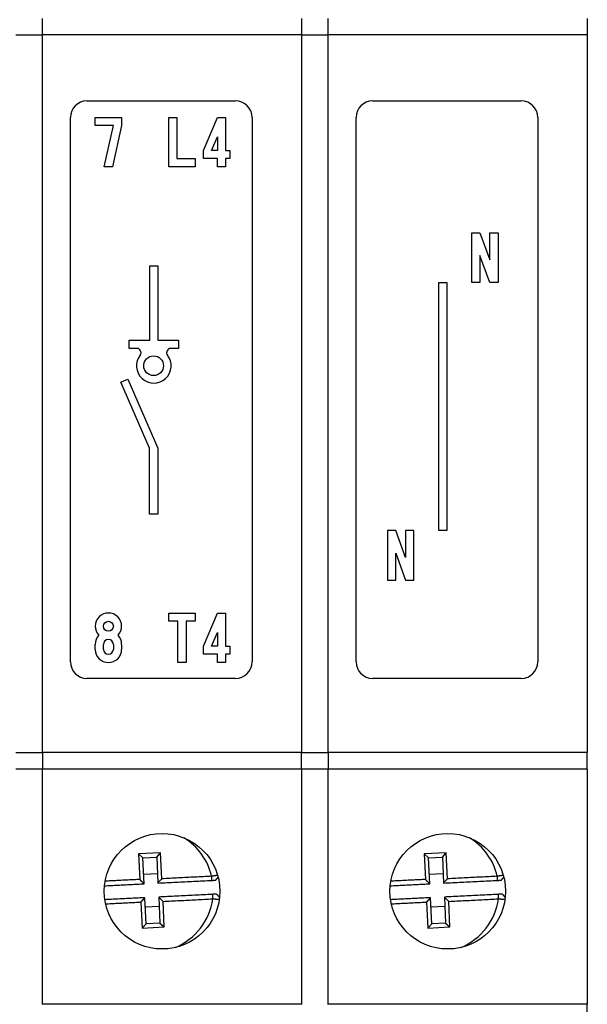
# Model space of a CAD drawing. Extents: x 46 to 594, y 116 to 733.
# Drawn here: x 188 to 223, y 400 to 460 of the extents above; entities that cross this region are included whole.
import ezdxf

# ---------------------------------------------------------------- set-up
doc = ezdxf.new("R2010")
doc.units = 0
doc.header["$LTSCALE"] = 0.4
doc.layers.add('SPIGOLI_VISIBILI', color=7, linetype='CONTINUOUS')

msp = doc.modelspace()

# ---------------------------------------------------------------- linework, layer by layer
at = {"layer": 'SPIGOLI_VISIBILI', "color": 7, "linetype": 'CONTINUOUS'}
for p, q in [((189.593, 458.844), (189.593, 459.844)), ((205.293, 459.844), (205.293, 458.844)), ((206.893, 458.844), (206.893, 459.844)), ((222.593, 459.844), (222.593, 458.844)), ((189.593, 458.839), (187.993, 458.839)), ((205.293, 458.844), (189.593, 458.844)), ((189.593, 415.344), (189.593, 458.844)), ((189.593, 415.339), (189.593, 458.839)), ((205.293, 458.844), (205.293, 415.344)), ((205.293, 458.839), (205.293, 415.339)), ((206.893, 458.839), (205.293, 458.839)), ((206.893, 415.344), (206.893, 458.844)), ((222.593, 458.844), (206.893, 458.844)), ((206.893, 415.339), (206.893, 458.839)), ((222.593, 458.844), (222.593, 415.344)), ((192.293, 454.844), (201.293, 454.844)), ((209.593, 454.844), (218.593, 454.844)), ((191.293, 420.844), (191.293, 453.844)), ((192.793, 453.844), (194.393, 453.844)), ((192.793, 453.344), (192.793, 453.844)), ((194.393, 453.844), (194.393, 453.344)), ((197.243, 453.844), (197.743, 453.844)), ((197.243, 450.844), (197.243, 453.844)), ((197.743, 453.844), (197.743, 451.344)), ((199.343, 451.844), (200.193, 453.844)), ((200.193, 453.844), (200.693, 453.844)), ((200.693, 453.844), (200.693, 451.844)), ((202.293, 453.844), (202.293, 420.844)), ((208.593, 420.844), (208.593, 453.844)), ((219.593, 453.844), (219.593, 420.844)), ((193.893, 453.344), (192.793, 453.344)), ((193.343, 450.844), (193.893, 453.344)), ((194.393, 453.344), (193.843, 450.844)), ((199.843, 451.844), (200.193, 452.667)), ((200.193, 452.667), (200.193, 451.844)), ((199.343, 451.344), (199.343, 451.844)), ((200.193, 451.844), (199.843, 451.844)), ((200.693, 451.844), (200.943, 451.844)), ((200.943, 451.844), (200.943, 451.344)), ((197.743, 451.344), (198.843, 451.344)), ((198.843, 451.344), (198.843, 450.844)), ((200.193, 451.344), (199.343, 451.344)), ((200.193, 450.844), (200.193, 451.344)), ((200.693, 451.344), (200.693, 450.844)), ((200.943, 451.344), (200.693, 451.344)), ((193.843, 450.844), (193.343, 450.844)), ((198.843, 450.844), (197.243, 450.844)), ((200.693, 450.844), (200.193, 450.844)), ((215.593, 443.844), (215.593, 446.844)), ((215.593, 446.844), (216.093, 446.844)), ((216.093, 446.844), (216.693, 445.207)), ((216.693, 445.207), (216.693, 446.844)), ((216.693, 446.844), (217.193, 446.844)), ((217.193, 446.844), (217.193, 443.844)), ((216.093, 445.48), (216.093, 443.844)), ((216.693, 443.844), (216.093, 445.48)), ((196.093, 440.344), (196.093, 444.844)), ((196.093, 444.844), (196.593, 444.844)), ((196.593, 444.844), (196.593, 440.344)), ((213.593, 428.805), (213.593, 443.844)), ((213.593, 443.844), (214.093, 443.844)), ((214.093, 443.844), (214.093, 428.805)), ((216.093, 443.844), (215.593, 443.844)), ((217.193, 443.844), (216.693, 443.844)), ((194.843, 439.844), (194.843, 440.344)), ((194.843, 440.344), (196.093, 440.344)), ((195.318, 439.844), (194.843, 439.844)), ((196.593, 440.344), (197.843, 440.344)), ((197.843, 439.844), (197.368, 439.844)), ((197.843, 440.344), (197.843, 439.844)), ((194.345, 437.788), (194.765, 437.971)), ((196.079, 433.805), (194.345, 437.788)), ((194.765, 437.971), (196.579, 433.805)), ((196.079, 429.805), (196.079, 433.805)), ((196.579, 433.805), (196.579, 429.805)), ((196.579, 429.805), (196.079, 429.805)), ((210.493, 428.805), (210.493, 425.805)), ((210.993, 428.805), (210.493, 428.805)), ((211.593, 427.169), (210.993, 428.805)), ((212.093, 428.805), (211.593, 428.805)), ((211.593, 428.805), (211.593, 427.169)), ((212.093, 425.805), (212.093, 428.805)), ((214.093, 428.805), (213.593, 428.805)), ((210.993, 427.441), (211.593, 425.805)), ((210.993, 425.805), (210.993, 427.441)), ((210.493, 425.805), (210.993, 425.805)), ((211.593, 425.805), (212.093, 425.805)), ((197.243, 423.305), (197.243, 423.805)), ((197.243, 423.805), (198.843, 423.805)), ((198.843, 423.805), (198.843, 423.305)), ((199.343, 421.805), (200.193, 423.805)), ((200.193, 423.805), (200.693, 423.805)), ((200.693, 423.805), (200.693, 421.805)), ((197.793, 423.305), (197.243, 423.305)), ((197.793, 420.805), (197.793, 423.305)), ((198.293, 423.305), (198.293, 420.805)), ((198.843, 423.305), (198.293, 423.305)), ((199.843, 421.805), (200.193, 422.629)), ((200.193, 422.629), (200.193, 421.805)), ((192.793, 421.605), (192.793, 421.905)), ((193.293, 421.605), (193.293, 421.905)), ((193.893, 421.905), (193.893, 421.605)), ((194.393, 421.905), (194.393, 421.605)), ((199.343, 421.305), (199.343, 421.805)), ((200.193, 421.805), (199.843, 421.805)), ((200.693, 421.805), (200.943, 421.805)), ((200.943, 421.805), (200.943, 421.305)), ((198.293, 420.805), (197.793, 420.805)), ((200.193, 421.305), (199.343, 421.305)), ((200.193, 420.805), (200.193, 421.305)), ((200.693, 420.805), (200.193, 420.805)), ((200.943, 421.305), (200.693, 421.305)), ((200.693, 421.305), (200.693, 420.805)), ((201.293, 419.844), (192.293, 419.844)), ((218.593, 419.844), (209.593, 419.844)), ((205.293, 415.344), (189.593, 415.344)), ((222.593, 415.344), (206.893, 415.344)), ((222.593, 414.344), (222.593, 415.344)), ((189.593, 415.339), (187.993, 415.339)), ((189.593, 415.339), (189.593, 414.339)), ((206.893, 415.339), (205.293, 415.339)), ((205.293, 414.339), (205.293, 415.339)), ((206.893, 415.339), (206.893, 414.339)), ((189.593, 414.339), (187.993, 414.339)), ((205.293, 414.344), (189.593, 414.344)), ((189.593, 400.089), (189.593, 414.339)), ((189.593, 400.094), (189.593, 414.339)), ((206.893, 414.339), (205.293, 414.339)), ((205.293, 414.339), (205.293, 400.089)), ((205.293, 414.339), (205.293, 400.094)), ((222.593, 414.344), (206.893, 414.344)), ((206.893, 400.089), (206.893, 414.339)), ((206.893, 400.094), (206.893, 414.339)), ((222.593, 414.344), (222.593, 400.094)), ((196.752, 409.275), (195.408, 409.207)), ((195.408, 409.207), (195.486, 407.658)), ((195.408, 409.207), (195.67, 408.97)), ((195.67, 408.97), (196.515, 409.012)), ((195.749, 407.395), (195.67, 408.97)), ((196.515, 409.012), (196.752, 409.275)), ((196.515, 409.012), (196.593, 407.461)), ((196.831, 407.699), (196.752, 409.275)), ((214.052, 409.275), (212.708, 409.207)), ((212.708, 409.207), (212.786, 407.658)), ((212.708, 409.207), (212.97, 408.97)), ((212.97, 408.97), (213.815, 409.012)), ((213.049, 407.395), (212.97, 408.97)), ((213.815, 409.012), (214.052, 409.275)), ((213.815, 409.012), (213.893, 407.461)), ((214.131, 407.699), (214.052, 409.275)), ((195.72, 407.971), (196.565, 408.014)), ((213.02, 407.971), (213.865, 408.014)), ((195.871, 404.975), (195.793, 406.526)), ((196.637, 406.592), (196.716, 405.017)), ((213.171, 404.975), (213.093, 406.526)), ((213.937, 406.592), (214.016, 405.017)), ((195.555, 406.288), (195.634, 404.713)), ((196.666, 406.016), (195.821, 405.974)), ((196.978, 404.78), (196.9, 406.329)), ((212.855, 406.288), (212.934, 404.713)), ((213.966, 406.016), (213.121, 405.974)), ((214.278, 404.78), (214.2, 406.329)), ((195.634, 404.713), (195.871, 404.975)), ((195.634, 404.713), (196.978, 404.78)), ((196.716, 405.017), (195.871, 404.975)), ((196.716, 405.017), (196.978, 404.78)), ((212.934, 404.713), (213.171, 404.975)), ((212.934, 404.713), (214.278, 404.78)), ((214.016, 405.017), (213.171, 404.975)), ((214.016, 405.017), (214.278, 404.78)), ((205.293, 400.094), (189.593, 400.094)), ((222.593, 400.094), (206.893, 400.094)), ((222.593, 399.094), (222.593, 400.094))]:
    msp.add_line(p, q, dxfattribs=at)
for points in [[(195.486, 407.658), (195.399, 407.654), (195.312, 407.649), (195.225, 407.645), (195.138, 407.641), (195.051, 407.636), (194.963, 407.632), (194.876, 407.628), (194.789, 407.623), (194.702, 407.619), (194.615, 407.614), (194.528, 407.61), (194.441, 407.606), (194.354, 407.601), (194.267, 407.597), (194.18, 407.593), (194.093, 407.588), (194.006, 407.584), (193.919, 407.579), (193.832, 407.575), (193.745, 407.571), (193.658, 407.566), (193.571, 407.562), (193.484, 407.558), (193.396, 407.553)], [(195.486, 407.658), (195.497, 407.647), (195.508, 407.636), (195.519, 407.625), (195.53, 407.614), (195.541, 407.603), (195.552, 407.592), (195.563, 407.581), (195.574, 407.57), (195.585, 407.559), (195.596, 407.548), (195.607, 407.537), (195.618, 407.527), (195.629, 407.516), (195.64, 407.505), (195.651, 407.494), (195.662, 407.483), (195.672, 407.472), (195.683, 407.461), (195.694, 407.45), (195.705, 407.439), (195.716, 407.428), (195.727, 407.417), (195.738, 407.406), (195.749, 407.395)], [(196.831, 407.699), (196.821, 407.69), (196.811, 407.68), (196.801, 407.67), (196.792, 407.66), (196.782, 407.65), (196.772, 407.64), (196.762, 407.63), (196.752, 407.62), (196.742, 407.61), (196.732, 407.6), (196.722, 407.59), (196.712, 407.58), (196.702, 407.57), (196.692, 407.56), (196.682, 407.55), (196.672, 407.54), (196.662, 407.531), (196.653, 407.521), (196.643, 407.511), (196.633, 407.501), (196.623, 407.491), (196.613, 407.481), (196.603, 407.471), (196.593, 407.461)], [(196.594, 407.437), (196.73, 407.444), (196.866, 407.451), (197.002, 407.458), (197.138, 407.465), (197.274, 407.471), (197.409, 407.478), (197.545, 407.485), (197.681, 407.492), (197.817, 407.499), (197.953, 407.506), (198.089, 407.512), (198.225, 407.519), (198.361, 407.526), (198.497, 407.533), (198.632, 407.54), (198.768, 407.546), (198.904, 407.553), (199.04, 407.56), (199.176, 407.567), (199.312, 407.574), (199.447, 407.581), (199.583, 407.587), (199.721, 407.594), (199.856, 407.601)], [(199.844, 407.851), (199.719, 407.845), (199.592, 407.838), (199.466, 407.832), (199.341, 407.826), (199.215, 407.819), (199.09, 407.813), (198.964, 407.807), (198.839, 407.8), (198.714, 407.794), (198.588, 407.788), (198.463, 407.781), (198.337, 407.775), (198.212, 407.769), (198.086, 407.763), (197.961, 407.756), (197.835, 407.75), (197.71, 407.744), (197.584, 407.737), (197.459, 407.731), (197.333, 407.725), (197.208, 407.718), (197.082, 407.712), (196.957, 407.706), (196.831, 407.699)], [(200.209, 407.904), (200.197, 407.902), (200.184, 407.901), (200.172, 407.899), (200.159, 407.897), (200.145, 407.895), (200.131, 407.893), (200.117, 407.891), (200.103, 407.889), (200.088, 407.887), (200.073, 407.885), (200.058, 407.882), (200.042, 407.88), (200.026, 407.878), (200.01, 407.875), (199.994, 407.873), (199.978, 407.871), (199.961, 407.868), (199.945, 407.866), (199.928, 407.863), (199.911, 407.861), (199.894, 407.858), (199.877, 407.856), (199.861, 407.853), (199.844, 407.851)], [(199.856, 407.601), (199.856, 407.612), (199.855, 407.622), (199.855, 407.632), (199.854, 407.643), (199.854, 407.653), (199.853, 407.664), (199.853, 407.674), (199.852, 407.684), (199.852, 407.695), (199.851, 407.705), (199.85, 407.716), (199.85, 407.726), (199.849, 407.736), (199.849, 407.747), (199.848, 407.757), (199.848, 407.768), (199.847, 407.778), (199.847, 407.788), (199.846, 407.799), (199.846, 407.809), (199.845, 407.82), (199.845, 407.83), (199.844, 407.84), (199.844, 407.851)], [(199.856, 407.601), (199.871, 407.602), (199.885, 407.603), (199.9, 407.603), (199.914, 407.604), (199.928, 407.605), (199.942, 407.605), (199.956, 407.606), (199.969, 407.607), (199.981, 407.607), (199.994, 407.608), (200.005, 407.609), (200.016, 407.609), (200.026, 407.61), (200.036, 407.61), (200.044, 407.611), (200.052, 407.611), (200.059, 407.611), (200.066, 407.612), (200.071, 407.612), (200.075, 407.612), (200.079, 407.612), (200.081, 407.612), (200.083, 407.612), (200.083, 407.612)], [(200.083, 407.612), (200.09, 407.62), (200.096, 407.628), (200.102, 407.636), (200.109, 407.643), (200.115, 407.651), (200.122, 407.659), (200.128, 407.667), (200.134, 407.674), (200.141, 407.682), (200.147, 407.69), (200.154, 407.698), (200.16, 407.705), (200.167, 407.713), (200.173, 407.721), (200.179, 407.729), (200.186, 407.736), (200.192, 407.744), (200.199, 407.752), (200.205, 407.759), (200.211, 407.767), (200.218, 407.775), (200.224, 407.783), (200.231, 407.79), (200.237, 407.798)], [(212.786, 407.658), (212.699, 407.654), (212.612, 407.649), (212.525, 407.645), (212.438, 407.641), (212.351, 407.636), (212.263, 407.632), (212.176, 407.628), (212.089, 407.623), (212.002, 407.619), (211.915, 407.614), (211.828, 407.61), (211.741, 407.606), (211.654, 407.601), (211.567, 407.597), (211.48, 407.593), (211.393, 407.588), (211.306, 407.584), (211.219, 407.579), (211.132, 407.575), (211.045, 407.571), (210.958, 407.566), (210.871, 407.562), (210.784, 407.558), (210.696, 407.553)], [(212.786, 407.658), (212.797, 407.647), (212.808, 407.636), (212.819, 407.625), (212.83, 407.614), (212.841, 407.603), (212.852, 407.592), (212.863, 407.581), (212.874, 407.57), (212.885, 407.559), (212.896, 407.548), (212.907, 407.537), (212.918, 407.527), (212.929, 407.516), (212.94, 407.505), (212.951, 407.494), (212.962, 407.483), (212.972, 407.472), (212.983, 407.461), (212.994, 407.45), (213.005, 407.439), (213.016, 407.428), (213.027, 407.417), (213.038, 407.406), (213.049, 407.395)], [(214.131, 407.699), (214.121, 407.69), (214.111, 407.68), (214.101, 407.67), (214.092, 407.66), (214.082, 407.65), (214.072, 407.64), (214.062, 407.63), (214.052, 407.62), (214.042, 407.61), (214.032, 407.6), (214.022, 407.59), (214.012, 407.58), (214.002, 407.57), (213.992, 407.56), (213.982, 407.55), (213.972, 407.54), (213.962, 407.531), (213.953, 407.521), (213.943, 407.511), (213.933, 407.501), (213.923, 407.491), (213.913, 407.481), (213.903, 407.471), (213.893, 407.461)], [(213.894, 407.437), (214.03, 407.444), (214.166, 407.451), (214.302, 407.458), (214.438, 407.465), (214.574, 407.471), (214.709, 407.478), (214.845, 407.485), (214.981, 407.492), (215.117, 407.499), (215.253, 407.506), (215.389, 407.512), (215.525, 407.519), (215.661, 407.526), (215.797, 407.533), (215.932, 407.54), (216.068, 407.546), (216.204, 407.553), (216.34, 407.56), (216.476, 407.567), (216.612, 407.574), (216.747, 407.581), (216.883, 407.587), (217.021, 407.594), (217.156, 407.601)], [(217.144, 407.851), (217.019, 407.845), (216.892, 407.838), (216.766, 407.832), (216.641, 407.826), (216.515, 407.819), (216.39, 407.813), (216.264, 407.807), (216.139, 407.8), (216.014, 407.794), (215.888, 407.788), (215.763, 407.781), (215.637, 407.775), (215.512, 407.769), (215.386, 407.763), (215.261, 407.756), (215.135, 407.75), (215.01, 407.744), (214.884, 407.737), (214.759, 407.731), (214.633, 407.725), (214.508, 407.718), (214.382, 407.712), (214.257, 407.706), (214.131, 407.699)], [(217.509, 407.904), (217.497, 407.902), (217.484, 407.901), (217.472, 407.899), (217.459, 407.897), (217.445, 407.895), (217.431, 407.893), (217.417, 407.891), (217.403, 407.889), (217.388, 407.887), (217.373, 407.885), (217.358, 407.882), (217.342, 407.88), (217.326, 407.878), (217.31, 407.875), (217.294, 407.873), (217.278, 407.871), (217.261, 407.868), (217.245, 407.866), (217.228, 407.863), (217.211, 407.861), (217.194, 407.858), (217.177, 407.856), (217.161, 407.853), (217.144, 407.851)], [(217.156, 407.601), (217.156, 407.612), (217.155, 407.622), (217.155, 407.632), (217.154, 407.643), (217.154, 407.653), (217.153, 407.664), (217.153, 407.674), (217.152, 407.684), (217.152, 407.695), (217.151, 407.705), (217.15, 407.716), (217.15, 407.726), (217.149, 407.736), (217.149, 407.747), (217.148, 407.757), (217.148, 407.768), (217.147, 407.778), (217.147, 407.788), (217.146, 407.799), (217.146, 407.809), (217.145, 407.82), (217.145, 407.83), (217.144, 407.84), (217.144, 407.851)], [(217.156, 407.601), (217.171, 407.602), (217.185, 407.603), (217.2, 407.603), (217.214, 407.604), (217.228, 407.605), (217.242, 407.605), (217.256, 407.606), (217.269, 407.607), (217.281, 407.607), (217.294, 407.608), (217.305, 407.609), (217.316, 407.609), (217.326, 407.61), (217.336, 407.61), (217.344, 407.611), (217.352, 407.611), (217.359, 407.611), (217.366, 407.612), (217.371, 407.612), (217.375, 407.612), (217.379, 407.612), (217.381, 407.612), (217.383, 407.612), (217.383, 407.612)], [(217.383, 407.612), (217.39, 407.62), (217.396, 407.628), (217.402, 407.636), (217.409, 407.643), (217.415, 407.651), (217.422, 407.659), (217.428, 407.667), (217.434, 407.674), (217.441, 407.682), (217.447, 407.69), (217.454, 407.698), (217.46, 407.705), (217.467, 407.713), (217.473, 407.721), (217.479, 407.729), (217.486, 407.736), (217.492, 407.744), (217.499, 407.752), (217.505, 407.759), (217.511, 407.767), (217.518, 407.775), (217.524, 407.783), (217.531, 407.79), (217.537, 407.798)], [(193.359, 407.275), (193.458, 407.28), (193.558, 407.285), (193.657, 407.29), (193.757, 407.295), (193.857, 407.3), (193.956, 407.305), (194.056, 407.31), (194.156, 407.315), (194.255, 407.32), (194.355, 407.325), (194.454, 407.33), (194.554, 407.335), (194.654, 407.34), (194.753, 407.345), (194.853, 407.35), (194.952, 407.355), (195.052, 407.36), (195.152, 407.365), (195.251, 407.37), (195.351, 407.375), (195.451, 407.38), (195.55, 407.385), (195.65, 407.39), (195.749, 407.395)], [(196.593, 407.461), (196.593, 407.46), (196.593, 407.459), (196.593, 407.458), (196.593, 407.457), (196.593, 407.456), (196.593, 407.455), (196.593, 407.454), (196.593, 407.453), (196.593, 407.452), (196.593, 407.451), (196.593, 407.45), (196.594, 407.449), (196.594, 407.448), (196.594, 407.447), (196.594, 407.446), (196.594, 407.445), (196.594, 407.444), (196.594, 407.443), (196.594, 407.442), (196.594, 407.441), (196.594, 407.44), (196.594, 407.439), (196.594, 407.438), (196.594, 407.437)], [(210.659, 407.275), (210.758, 407.28), (210.858, 407.285), (210.957, 407.29), (211.057, 407.295), (211.157, 407.3), (211.256, 407.305), (211.356, 407.31), (211.456, 407.315), (211.555, 407.32), (211.655, 407.325), (211.754, 407.33), (211.854, 407.335), (211.954, 407.34), (212.053, 407.345), (212.153, 407.35), (212.252, 407.355), (212.352, 407.36), (212.452, 407.365), (212.551, 407.37), (212.651, 407.375), (212.751, 407.38), (212.85, 407.385), (212.95, 407.39), (213.049, 407.395)], [(213.893, 407.461), (213.893, 407.46), (213.893, 407.459), (213.893, 407.458), (213.893, 407.457), (213.893, 407.456), (213.893, 407.455), (213.893, 407.454), (213.893, 407.453), (213.893, 407.452), (213.893, 407.451), (213.893, 407.45), (213.894, 407.449), (213.894, 407.448), (213.894, 407.447), (213.894, 407.446), (213.894, 407.445), (213.894, 407.444), (213.894, 407.443), (213.894, 407.442), (213.894, 407.441), (213.894, 407.44), (213.894, 407.439), (213.894, 407.438), (213.894, 407.437)], [(195.792, 406.55), (195.691, 406.545), (195.591, 406.54), (195.49, 406.535), (195.39, 406.53), (195.29, 406.525), (195.189, 406.52), (195.089, 406.515), (194.988, 406.51), (194.888, 406.505), (194.787, 406.5), (194.687, 406.495), (194.586, 406.49), (194.486, 406.484), (194.385, 406.479), (194.285, 406.474), (194.185, 406.469), (194.084, 406.464), (193.984, 406.459), (193.883, 406.454), (193.783, 406.449), (193.682, 406.444), (193.582, 406.439), (193.481, 406.434), (193.381, 406.429)], [(195.555, 406.288), (195.565, 406.298), (195.575, 406.308), (195.584, 406.318), (195.594, 406.328), (195.604, 406.338), (195.614, 406.347), (195.624, 406.357), (195.634, 406.367), (195.644, 406.377), (195.654, 406.387), (195.664, 406.397), (195.674, 406.407), (195.684, 406.417), (195.694, 406.427), (195.704, 406.437), (195.714, 406.447), (195.723, 406.457), (195.733, 406.467), (195.743, 406.477), (195.753, 406.487), (195.763, 406.497), (195.773, 406.506), (195.783, 406.516), (195.793, 406.526)], [(195.793, 406.526), (195.793, 406.527), (195.793, 406.528), (195.793, 406.529), (195.793, 406.53), (195.793, 406.531), (195.793, 406.532), (195.793, 406.533), (195.793, 406.534), (195.793, 406.535), (195.792, 406.536), (195.792, 406.537), (195.792, 406.538), (195.792, 406.539), (195.792, 406.54), (195.792, 406.541), (195.792, 406.542), (195.792, 406.543), (195.792, 406.544), (195.792, 406.545), (195.792, 406.546), (195.792, 406.547), (195.792, 406.548), (195.792, 406.549), (195.792, 406.55)], [(199.894, 406.756), (199.759, 406.749), (199.621, 406.742), (199.485, 406.736), (199.35, 406.729), (199.214, 406.722), (199.079, 406.715), (198.943, 406.708), (198.807, 406.702), (198.672, 406.695), (198.536, 406.688), (198.4, 406.681), (198.265, 406.674), (198.129, 406.667), (197.993, 406.661), (197.858, 406.654), (197.722, 406.647), (197.586, 406.64), (197.451, 406.633), (197.315, 406.627), (197.179, 406.62), (197.044, 406.613), (196.908, 406.606), (196.772, 406.599), (196.637, 406.592)], [(196.9, 406.329), (196.889, 406.34), (196.878, 406.351), (196.867, 406.362), (196.856, 406.373), (196.845, 406.384), (196.834, 406.395), (196.823, 406.406), (196.812, 406.417), (196.801, 406.428), (196.79, 406.439), (196.779, 406.45), (196.768, 406.461), (196.757, 406.472), (196.746, 406.483), (196.735, 406.494), (196.724, 406.505), (196.713, 406.516), (196.702, 406.527), (196.691, 406.538), (196.68, 406.549), (196.67, 406.56), (196.659, 406.571), (196.648, 406.582), (196.637, 406.592)], [(196.9, 406.329), (197.025, 406.335), (197.151, 406.342), (197.276, 406.348), (197.401, 406.354), (197.526, 406.361), (197.652, 406.367), (197.777, 406.373), (197.902, 406.379), (198.028, 406.386), (198.153, 406.392), (198.278, 406.398), (198.403, 406.405), (198.529, 406.411), (198.654, 406.417), (198.779, 406.424), (198.904, 406.43), (199.03, 406.436), (199.155, 406.442), (199.28, 406.449), (199.405, 406.455), (199.53, 406.461), (199.656, 406.468), (199.783, 406.474), (199.908, 406.48)], [(200.148, 406.769), (200.147, 406.769), (200.145, 406.769), (200.143, 406.769), (200.139, 406.768), (200.134, 406.768), (200.128, 406.768), (200.121, 406.767), (200.113, 406.767), (200.104, 406.767), (200.094, 406.766), (200.084, 406.766), (200.072, 406.765), (200.06, 406.764), (200.047, 406.764), (200.034, 406.763), (200.02, 406.762), (200.005, 406.762), (199.99, 406.761), (199.974, 406.76), (199.959, 406.759), (199.943, 406.759), (199.926, 406.758), (199.91, 406.757), (199.894, 406.756)], [(199.894, 406.756), (199.894, 406.745), (199.895, 406.733), (199.896, 406.722), (199.896, 406.71), (199.897, 406.699), (199.897, 406.687), (199.898, 406.676), (199.898, 406.664), (199.899, 406.653), (199.9, 406.641), (199.9, 406.63), (199.901, 406.618), (199.901, 406.607), (199.902, 406.595), (199.902, 406.584), (199.903, 406.572), (199.904, 406.561), (199.904, 406.549), (199.905, 406.538), (199.905, 406.526), (199.906, 406.515), (199.906, 406.503), (199.907, 406.492), (199.908, 406.48)], [(199.908, 406.48), (199.927, 406.479), (199.946, 406.479), (199.965, 406.478), (199.984, 406.477), (200.003, 406.476), (200.022, 406.475), (200.041, 406.475), (200.06, 406.474), (200.078, 406.473), (200.096, 406.473), (200.114, 406.472), (200.132, 406.471), (200.149, 406.471), (200.166, 406.47), (200.182, 406.469), (200.199, 406.469), (200.214, 406.468), (200.229, 406.468), (200.244, 406.467), (200.258, 406.467), (200.272, 406.466), (200.285, 406.466), (200.298, 406.465), (200.31, 406.465)], [(200.148, 406.769), (200.155, 406.76), (200.162, 406.752), (200.169, 406.743), (200.177, 406.735), (200.184, 406.726), (200.191, 406.718), (200.199, 406.709), (200.206, 406.701), (200.213, 406.692), (200.22, 406.683), (200.228, 406.675), (200.235, 406.666), (200.242, 406.658), (200.25, 406.649), (200.257, 406.641), (200.264, 406.632), (200.271, 406.624), (200.279, 406.615), (200.286, 406.607), (200.293, 406.598), (200.3, 406.59), (200.308, 406.581), (200.315, 406.572), (200.322, 406.564)], [(213.092, 406.55), (212.991, 406.545), (212.891, 406.54), (212.79, 406.535), (212.69, 406.53), (212.59, 406.525), (212.489, 406.52), (212.389, 406.515), (212.288, 406.51), (212.188, 406.505), (212.087, 406.5), (211.987, 406.495), (211.886, 406.49), (211.786, 406.484), (211.685, 406.479), (211.585, 406.474), (211.485, 406.469), (211.384, 406.464), (211.284, 406.459), (211.183, 406.454), (211.083, 406.449), (210.982, 406.444), (210.882, 406.439), (210.781, 406.434), (210.681, 406.429)], [(212.855, 406.288), (212.865, 406.298), (212.875, 406.308), (212.884, 406.318), (212.894, 406.328), (212.904, 406.338), (212.914, 406.347), (212.924, 406.357), (212.934, 406.367), (212.944, 406.377), (212.954, 406.387), (212.964, 406.397), (212.974, 406.407), (212.984, 406.417), (212.994, 406.427), (213.004, 406.437), (213.014, 406.447), (213.023, 406.457), (213.033, 406.467), (213.043, 406.477), (213.053, 406.487), (213.063, 406.497), (213.073, 406.506), (213.083, 406.516), (213.093, 406.526)], [(213.093, 406.526), (213.093, 406.527), (213.093, 406.528), (213.093, 406.529), (213.093, 406.53), (213.093, 406.531), (213.093, 406.532), (213.093, 406.533), (213.093, 406.534), (213.093, 406.535), (213.092, 406.536), (213.092, 406.537), (213.092, 406.538), (213.092, 406.539), (213.092, 406.54), (213.092, 406.541), (213.092, 406.542), (213.092, 406.543), (213.092, 406.544), (213.092, 406.545), (213.092, 406.546), (213.092, 406.547), (213.092, 406.548), (213.092, 406.549), (213.092, 406.55)], [(217.194, 406.756), (217.059, 406.749), (216.921, 406.742), (216.785, 406.736), (216.65, 406.729), (216.514, 406.722), (216.379, 406.715), (216.243, 406.708), (216.107, 406.702), (215.972, 406.695), (215.836, 406.688), (215.7, 406.681), (215.565, 406.674), (215.429, 406.667), (215.293, 406.661), (215.158, 406.654), (215.022, 406.647), (214.886, 406.64), (214.751, 406.633), (214.615, 406.627), (214.479, 406.62), (214.344, 406.613), (214.208, 406.606), (214.072, 406.599), (213.937, 406.592)], [(214.2, 406.329), (214.189, 406.34), (214.178, 406.351), (214.167, 406.362), (214.156, 406.373), (214.145, 406.384), (214.134, 406.395), (214.123, 406.406), (214.112, 406.417), (214.101, 406.428), (214.09, 406.439), (214.079, 406.45), (214.068, 406.461), (214.057, 406.472), (214.046, 406.483), (214.035, 406.494), (214.024, 406.505), (214.013, 406.516), (214.002, 406.527), (213.991, 406.538), (213.98, 406.549), (213.97, 406.56), (213.959, 406.571), (213.948, 406.582), (213.937, 406.592)], [(214.2, 406.329), (214.325, 406.335), (214.451, 406.342), (214.576, 406.348), (214.701, 406.354), (214.826, 406.361), (214.952, 406.367), (215.077, 406.373), (215.202, 406.379), (215.328, 406.386), (215.453, 406.392), (215.578, 406.398), (215.703, 406.405), (215.829, 406.411), (215.954, 406.417), (216.079, 406.424), (216.204, 406.43), (216.33, 406.436), (216.455, 406.442), (216.58, 406.449), (216.705, 406.455), (216.83, 406.461), (216.956, 406.468), (217.083, 406.474), (217.208, 406.48)], [(217.448, 406.769), (217.447, 406.769), (217.445, 406.769), (217.443, 406.769), (217.439, 406.768), (217.434, 406.768), (217.428, 406.768), (217.421, 406.767), (217.413, 406.767), (217.404, 406.767), (217.394, 406.766), (217.384, 406.766), (217.372, 406.765), (217.36, 406.764), (217.347, 406.764), (217.334, 406.763), (217.32, 406.762), (217.305, 406.762), (217.29, 406.761), (217.274, 406.76), (217.259, 406.759), (217.243, 406.759), (217.226, 406.758), (217.21, 406.757), (217.194, 406.756)], [(217.194, 406.756), (217.194, 406.745), (217.195, 406.733), (217.196, 406.722), (217.196, 406.71), (217.197, 406.699), (217.197, 406.687), (217.198, 406.676), (217.198, 406.664), (217.199, 406.653), (217.2, 406.641), (217.2, 406.63), (217.201, 406.618), (217.201, 406.607), (217.202, 406.595), (217.202, 406.584), (217.203, 406.572), (217.204, 406.561), (217.204, 406.549), (217.205, 406.538), (217.205, 406.526), (217.206, 406.515), (217.206, 406.503), (217.207, 406.492), (217.208, 406.48)], [(217.208, 406.48), (217.227, 406.479), (217.246, 406.479), (217.265, 406.478), (217.284, 406.477), (217.303, 406.476), (217.322, 406.475), (217.341, 406.475), (217.36, 406.474), (217.378, 406.473), (217.396, 406.473), (217.414, 406.472), (217.432, 406.471), (217.449, 406.471), (217.466, 406.47), (217.482, 406.469), (217.499, 406.469), (217.514, 406.468), (217.529, 406.468), (217.544, 406.467), (217.558, 406.467), (217.572, 406.466), (217.585, 406.466), (217.598, 406.465), (217.61, 406.465)], [(217.448, 406.769), (217.455, 406.76), (217.462, 406.752), (217.469, 406.743), (217.477, 406.735), (217.484, 406.726), (217.491, 406.718), (217.499, 406.709), (217.506, 406.701), (217.513, 406.692), (217.52, 406.683), (217.528, 406.675), (217.535, 406.666), (217.542, 406.658), (217.55, 406.649), (217.557, 406.641), (217.564, 406.632), (217.571, 406.624), (217.579, 406.615), (217.586, 406.607), (217.593, 406.598), (217.6, 406.59), (217.608, 406.581), (217.615, 406.572), (217.622, 406.564)], [(193.427, 406.181), (193.516, 406.185), (193.604, 406.19), (193.693, 406.194), (193.782, 406.199), (193.87, 406.203), (193.959, 406.208), (194.048, 406.212), (194.136, 406.217), (194.225, 406.221), (194.314, 406.225), (194.402, 406.23), (194.491, 406.234), (194.579, 406.239), (194.668, 406.243), (194.757, 406.248), (194.845, 406.252), (194.934, 406.257), (195.023, 406.261), (195.111, 406.266), (195.2, 406.27), (195.289, 406.274), (195.377, 406.279), (195.466, 406.283), (195.555, 406.288)], [(210.727, 406.181), (210.816, 406.185), (210.904, 406.19), (210.993, 406.194), (211.082, 406.199), (211.17, 406.203), (211.259, 406.208), (211.348, 406.212), (211.436, 406.217), (211.525, 406.221), (211.614, 406.225), (211.702, 406.23), (211.791, 406.234), (211.879, 406.239), (211.968, 406.243), (212.057, 406.248), (212.145, 406.252), (212.234, 406.257), (212.323, 406.261), (212.411, 406.266), (212.5, 406.27), (212.589, 406.274), (212.677, 406.279), (212.766, 406.283), (212.855, 406.288)]]:
    msp.add_lwpolyline(points, dxfattribs=at)
for centre, radius in [((196.329, 438.794), 0.6), ((193.593, 423.005), 0.3), ((196.843, 406.944), 3.5), ((214.143, 406.944), 3.5)]:
    msp.add_circle(centre, radius, dxfattribs=at)
for centre, radius, start, end in [((192.293, 453.844), 1, 90, 180), ((201.293, 453.844), 1, 0, 90), ((209.593, 453.844), 1, 90, 180), ((218.593, 453.844), 1, 0, 90), ((195.318, 439.594), 0.25, 322.02013, 90), ((197.368, 439.594), 0.25, 90, 217.97987), ((196.343, 438.794), 1.05, 142.02013, 37.97987), ((193.593, 423.005), 0.8, 316.56746, 223.43254), ((193.593, 421.905), 0.8, 136.56746, 180), ((193.593, 421.905), 0.3, 0, 180), ((193.593, 421.905), 0.8, 0, 43.43254), ((193.593, 421.605), 0.8, 180, 0), ((193.593, 421.605), 0.3, 180, 0), ((192.293, 420.844), 1, 180, 270), ((201.293, 420.844), 1, 270, 0), ((209.593, 420.844), 1, 180, 270), ((218.593, 420.844), 1, 270, 0), ((196.193, 406.994), 3.75, 13.21271, 58.3675), ((213.493, 406.994), 3.75, 13.21271, 58.3675), ((196.193, 406.994), 3.75, 292.83509, 352.12989), ((213.493, 406.994), 3.75, 292.83509, 352.12989)]:
    msp.add_arc(centre, radius, start, end, dxfattribs=at)

doc.saveas('drawing.dxf')
